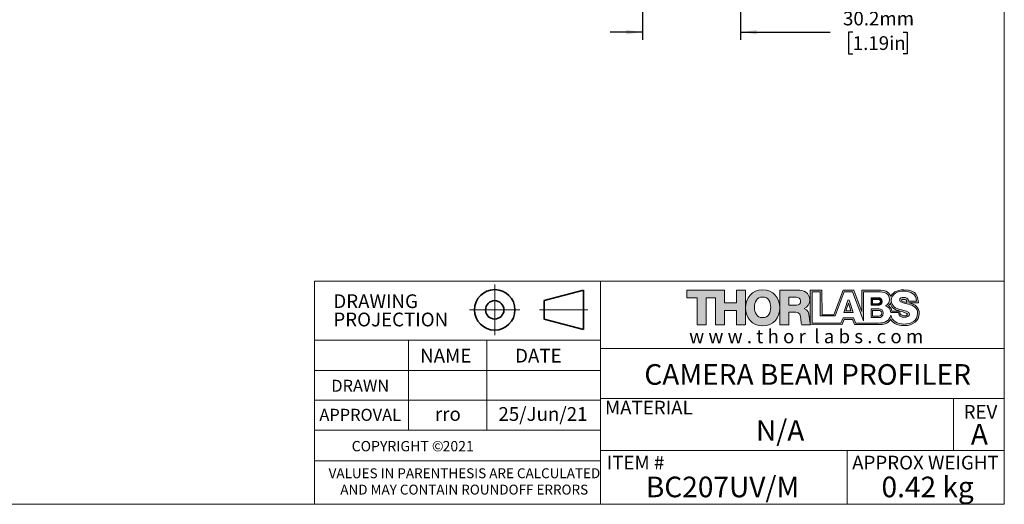
# Model space of a CAD drawing. Units: millimetres. Extents: x 2 to 278, y 1 to 215.
# Drawn here: x 126 to 278, y 1 to 76 of the extents above; entities that cross this region are included whole.
import ezdxf

# ---------------------------------------------------------------- set-up
doc = ezdxf.new("R2010")
doc.units = ezdxf.units.MM
doc.header["$PDSIZE"] = -1
doc.linetypes.add('CENTERX2', pattern=[20.32, 12.7, -2.54, 2.54, -2.54])
doc.layers.add('BEMAßUNG', color=8, linetype='Continuous')
doc.layers.add('TEXT_SCHRIFTKOPF', color=7, linetype='Continuous')
doc.styles.add('SLDTEXTSTYLE0', font='TXT', dxfattribs={"width": 0.75})
doc.styles.add('SLDTEXTSTYLE1', font='TXT', dxfattribs={"width": 0.5525})
doc.dimstyles.new('SLDDIMSTYLE1', dxfattribs={"dimtxt": 2.116667, "dimasz": 2.5, "dimexe": 0, "dimexo": 0.0625, "dimgap": 0.529167, "dimtad": 0, "dimtih": 1, "dimtoh": 1, "dimdec": 1, "dimlfac": 2, "dimrnd": 1e-09, "dimzin": 12, "dimdsep": 46, "dimtxsty": 'SLDTEXTSTYLE0', "dimsah": 1, "dimcen": 0.09, "dimadec": 0, "dimazin": 3, "dimtfac": 1, "dimtdec": 3, "dimtmove": 0, "dimatfit": 0, "dimfxl": 1, "dimfrac": 2, "dimtolj": 1, "dimtzin": 12, "dimarcsym": 0})

# ---------------------------------------------------------------- blocks, each defined once
blk = doc.blocks.new('THORLABS LOGO1')
at = {"linetype": 'Continuous'}
blk.add_hatch(color=7, dxfattribs=at).paths.add_polyline_path([(53.56, 28.7), (47.97, 28.7), (47.97, 45.26), (42.18, 45.26), (42.18, 28.7), (36.6, 28.7), (36.6, 45.26), (30.2, 45.26), (30.2, 50.05), (53.56, 50.05), (53.56, 42.27), (60.91, 42.27), (60.91, 50.05), (66.5, 50.05), (66.5, 28.7), (60.91, 28.7), (60.91, 37.49), (53.56, 37.49)], flags=0)
h = blk.add_hatch(color=7, dxfattribs=at)
edge = h.paths.add_edge_path(flags=0)
edge.add_spline(control_points=[(77.03, 50.19), (83.78, 50.2), (87.6, 45.28), (87.61, 39.09), (87.62, 32.9), (83.82, 27.96), (77.07, 27.95)], knot_values=[0, 0, 0, 0, 1, 1, 1, 2, 2, 2, 2], weights=[1, 1, 1, 1, 1, 1, 1], degree=3, periodic=0)
edge.add_spline(control_points=[(77.07, 27.95), (70.31, 27.96), (66.51, 32.9), (66.52, 39.09), (66.52, 39.1), (66.52, 39.11), (66.52, 39.13)], knot_values=[2, 2, 2, 2, 3, 3, 3, 3.002118, 3.002118, 3.002118, 3.002118], weights=[1, 1, 1, 1, 1, 1, 1], degree=3, periodic=0)
edge.add_spline(control_points=[(66.52, 39.13), (66.52, 45.27), (70.31, 50.18), (77.03, 50.19)], knot_values=[3.002118, 3.002118, 3.002118, 3.002118, 4, 4, 4, 4], weights=[1, 1, 1, 1], degree=3, periodic=0)
edge = h.paths.add_edge_path(flags=0)
edge.add_spline(control_points=[(77.03, 45.73), (73.43, 45.73), (72.05, 42.56), (72.05, 39.39)], knot_values=[2, 2, 2, 2, 3, 3, 3, 3], weights=[1, 1, 1, 1], degree=3, periodic=0)
edge.add_spline(control_points=[(72.05, 39.39), (72.05, 36.23), (73.43, 33.06), (77.03, 33.06)], knot_values=[3, 3, 3, 3, 4, 4, 4, 4], weights=[1, 1, 1, 1], degree=3, periodic=0)
edge.add_spline(control_points=[(77.03, 33.06), (80.64, 33.06), (82.02, 36.23), (82.02, 39.39)], knot_values=[0, 0, 0, 0, 1, 1, 1, 1], weights=[1, 1, 1, 1], degree=3, periodic=0)
edge.add_spline(control_points=[(82.02, 39.39), (82.02, 42.56), (80.64, 45.73), (77.03, 45.73)], knot_values=[1, 1, 1, 1, 2, 2, 2, 2], weights=[1, 1, 1, 1], degree=3, periodic=0)
h = blk.add_hatch(color=7, dxfattribs=at)
edge = h.paths.add_edge_path(flags=0)
edge.add_line((106.37, 29.72), (106.37, 28.7))
edge.add_line((106.37, 28.7), (101.19, 28.7))
edge.add_spline(control_points=[(101.19, 28.7), (100.71, 29.42), (100.62, 31.51), (100.56, 32.11)], knot_values=[7, 7, 7, 7, 8, 8, 8, 8], weights=[1, 1, 1, 1], degree=3, periodic=0)
edge.add_spline(control_points=[(100.56, 32.11), (100.41, 34.26), (100.05, 36.47), (97.44, 36.47)], knot_values=[8, 8, 8, 8, 9, 9, 9, 9], weights=[1, 1, 1, 1], degree=3, periodic=0)
edge.add_line((97.44, 36.47), (93.21, 36.47))
edge.add_line((93.21, 36.47), (93.21, 28.7))
edge.add_line((93.21, 28.7), (87.62, 28.7))
edge.add_line((87.62, 28.7), (87.62, 50.05))
edge.add_line((87.62, 50.05), (98.55, 50.05))
edge.add_spline(control_points=[(98.55, 50.05), (102.33, 50.05), (106.06, 48.34), (106.06, 44.04)], knot_values=[1, 1, 1, 1, 2, 2, 2, 2], weights=[1, 1, 1, 1], degree=3, periodic=0)
edge.add_spline(control_points=[(106.06, 44.04), (106.06, 41.73), (104.95, 39.55), (102.69, 38.69)], knot_values=[2, 2, 2, 2, 3, 3, 3, 3], weights=[1, 1, 1, 1], degree=3, periodic=0)
edge.add_line((102.69, 38.69), (102.69, 38.63))
edge.add_spline(control_points=[(102.69, 38.63), (104.98, 38.09), (105.64, 35.55), (105.82, 33.51)], knot_values=[4, 4, 4, 4, 5, 5, 5, 5], weights=[1, 1, 1, 1], degree=3, periodic=0)
edge.add_spline(control_points=[(105.82, 33.51), (105.88, 32.85), (106, 30.96), (106.37, 29.72)], knot_values=[5, 5, 5, 5, 5.740443, 5.740443, 5.740443, 5.740443], weights=[1, 1, 1, 1], degree=3, periodic=0)
edge = h.paths.add_edge_path(flags=0)
edge.add_line((97.65, 45.61), (93.21, 45.61))
edge.add_line((93.21, 45.61), (93.21, 40.8))
edge.add_line((93.21, 40.8), (97.89, 40.8))
edge.add_spline(control_points=[(97.89, 40.8), (99.57, 40.8), (100.47, 41.7), (100.47, 43.31)], knot_values=[1, 1, 1, 1, 2, 2, 2, 2], weights=[1, 1, 1, 1], degree=3, periodic=0)
edge.add_spline(control_points=[(100.47, 43.31), (100.47, 44.9), (99.21, 45.61), (97.65, 45.61)], knot_values=[2, 2, 2, 2, 3, 3, 3, 3], weights=[1, 1, 1, 1], degree=3, periodic=0)
h = blk.add_hatch(color=7, dxfattribs=at)
edge = h.paths.add_edge_path(flags=0)
edge.add_spline(control_points=[(149.68, 28.76), (152.52, 28.81), (155.17, 30.16), (155.98, 32.14)], knot_values=[19, 19, 19, 19, 20, 20, 20, 20], weights=[1, 1, 1, 1], degree=3, periodic=0)
edge.add_spline(control_points=[(155.98, 32.14), (156.75, 30.16), (159.42, 28.16), (164.59, 28.16)], knot_values=[20, 20, 20, 20, 21, 21, 21, 21], weights=[1, 1, 1, 1], degree=3, periodic=0)
edge.add_spline(control_points=[(164.59, 28.16), (169.77, 28.16), (173.62, 31.31), (173.62, 35.45)], knot_values=[21, 21, 21, 21, 22, 22, 22, 22], weights=[1, 1, 1, 1], degree=3, periodic=0)
edge.add_spline(control_points=[(173.62, 35.45), (173.62, 39.66), (171.19, 41.16), (167.34, 42.17)], knot_values=[22, 22, 22, 22, 23, 23, 23, 23], weights=[1, 1, 1, 1], degree=3, periodic=0)
edge.add_spline(control_points=[(167.34, 42.17), (167.28, 42.18), (167.24, 42.2), (167.19, 42.21)], knot_values=[0, 0, 0, 0, 1, 1, 1, 1], weights=[1, 1, 1, 1], degree=3, periodic=0)
edge.add_line((167.19, 42.21), (173.07, 42.17))
edge.add_spline(control_points=[(173.07, 42.17), (173.07, 45.27), (172.46, 50.25), (164.19, 50.25)], knot_values=[2, 2, 2, 2, 3, 3, 3, 3], weights=[1, 1, 1, 1], degree=3, periodic=0)
edge.add_spline(control_points=[(164.19, 50.25), (159.36, 50.25), (156.98, 47.9), (156.02, 46.19)], knot_values=[3, 3, 3, 3, 4, 4, 4, 4], weights=[1, 1, 1, 1], degree=3, periodic=0)
edge.add_spline(control_points=[(156.02, 46.19), (155.12, 47.9), (154.59, 50.05), (147.73, 50.05)], knot_values=[4, 4, 4, 4, 5, 5, 5, 5], weights=[1, 1, 1, 1], degree=3, periodic=0)
edge.add_line((147.73, 50.05), (138.3, 50.05))
edge.add_line((138.3, 50.05), (138.3, 36.75))
edge.add_line((138.3, 36.75), (133.38, 50.05))
edge.add_line((133.38, 50.05), (126.78, 50.05))
edge.add_line((126.78, 50.05), (121.04, 34.84))
edge.add_line((121.04, 34.84), (113.73, 34.79))
edge.add_line((113.73, 34.79), (113.64, 50.05))
edge.add_line((113.64, 50.05), (106.38, 50.05))
edge.add_line((106.38, 50.05), (106.37, 28.7))
edge.add_line((106.37, 28.7), (126.07, 28.76))
edge.add_line((126.07, 28.76), (127.34, 31.91))
edge.add_line((127.34, 31.91), (132.52, 31.91))
edge.add_line((132.52, 31.91), (133.73, 28.76))
edge.add_line((133.73, 28.76), (149.68, 28.76))
edge = h.paths.add_edge_path(flags=0)
edge.add_spline(control_points=[(164.24, 44.24), (165.39, 44.21), (165.75, 43.97), (165.86, 43.28)], knot_values=[2, 2, 2, 2, 3, 3, 3, 3], weights=[1, 1, 1, 1], degree=3, periodic=0)
edge.add_spline(control_points=[(165.86, 43.28), (165.91, 43), (165.91, 42.83), (165.91, 42.47)], knot_values=[3, 3, 3, 3, 4, 4, 4, 4], weights=[1, 1, 1, 1], degree=3, periodic=0)
edge.add_spline(control_points=[(165.91, 42.47), (163.24, 43.15), (162.51, 43.26), (162.51, 43.83)], knot_values=[0, 0, 0, 0, 1, 1, 1, 1], weights=[1, 1, 1, 1], degree=3, periodic=0)
edge.add_spline(control_points=[(162.51, 43.83), (162.51, 44.09), (163.68, 44.26), (164.24, 44.24)], knot_values=[1, 1, 1, 1, 2, 2, 2, 2], weights=[1, 1, 1, 1], degree=3, periodic=0)
edge = h.paths.add_edge_path(flags=0)
edge.add_spline(control_points=[(166.33, 35.1), (166.09, 34.16), (165.4, 33.89), (163.61, 34.38)], knot_values=[4, 4, 4, 4, 5, 5, 5, 5], weights=[1, 1, 1, 1], degree=3, periodic=0)
edge.add_spline(control_points=[(163.61, 34.38), (161.73, 34.9), (161.7, 35.93), (161.7, 37.09)], knot_values=[5, 5, 5, 5, 6, 6, 6, 6], weights=[1, 1, 1, 1], degree=3, periodic=0)
edge.add_spline(control_points=[(161.7, 37.09), (164.07, 36.41), (166.45, 35.6), (166.33, 35.1)], knot_values=[3, 3, 3, 3, 4, 4, 4, 4], weights=[1, 1, 1, 1], degree=3, periodic=0)
edge = h.paths.add_edge_path(flags=0)
edge.add_spline(control_points=[(148.33, 48.99), (151.65, 49.04), (155.3, 48.18), (155.3, 44.17)], knot_values=[16, 16, 16, 16, 17, 17, 17, 17], weights=[1, 1, 1, 1], degree=3, periodic=0)
edge.add_spline(control_points=[(155.3, 44.17), (155.3, 42.45), (154.27, 41.05), (152.76, 40.3)], knot_values=[17, 17, 17, 17, 18, 18, 18, 18], weights=[1, 1, 1, 1], degree=3, periodic=0)
edge.add_spline(control_points=[(152.76, 40.3), (154.66, 39.75), (155.88, 38.19), (156.06, 36.23)], knot_values=[18, 18, 18, 18, 19, 19, 19, 19], weights=[1, 1, 1, 1], degree=3, periodic=0)
edge.add_line((156.06, 36.23), (160.86, 36.23))
edge.add_spline(control_points=[(160.86, 36.23), (160.97, 33.97), (162.37, 33.25), (164.51, 33.25)], knot_values=[20, 20, 20, 20, 21, 21, 21, 21], weights=[1, 1, 1, 1], degree=3, periodic=0)
edge.add_spline(control_points=[(164.51, 33.25), (166.02, 33.25), (167.59, 33.79), (167.59, 35.21)], knot_values=[21, 21, 21, 21, 22, 22, 22, 22], weights=[1, 1, 1, 1], degree=3, periodic=0)
edge.add_spline(control_points=[(167.59, 35.21), (167.59, 36.91), (164.83, 37.23), (162.05, 38.01)], knot_values=[22, 22, 22, 22, 23, 23, 23, 23], weights=[1, 1, 1, 1], degree=3, periodic=0)
edge.add_spline(control_points=[(162.05, 38.01), (159.29, 38.79), (156.4, 40.03), (156.4, 43.55)], knot_values=[23, 23, 23, 23, 24, 24, 24, 24], weights=[1, 1, 1, 1], degree=3, periodic=0)
edge.add_spline(control_points=[(156.4, 43.55), (156.4, 47.75), (160.64, 49.39), (164.26, 49.39)], knot_values=[24, 24, 24, 24, 25, 25, 25, 25], weights=[1, 1, 1, 1], degree=3, periodic=0)
edge.add_spline(control_points=[(164.26, 49.39), (168.1, 49.39), (171.97, 47.54), (171.99, 43.2)], knot_values=[25, 25, 25, 25, 26, 26, 26, 26], weights=[1, 1, 1, 1], degree=3, periodic=0)
edge.add_line((171.99, 43.2), (166.97, 43.2))
edge.add_spline(control_points=[(166.97, 43.2), (167.05, 44.95), (165.4, 45.52), (163.86, 45.52)], knot_values=[27, 27, 27, 27, 28, 28, 28, 28], weights=[1, 1, 1, 1], degree=3, periodic=0)
edge.add_spline(control_points=[(163.86, 45.52), (162.78, 45.52), (161.43, 45.14), (161.43, 43.88)], knot_values=[28, 28, 28, 28, 29, 29, 29, 29], weights=[1, 1, 1, 1], degree=3, periodic=0)
edge.add_spline(control_points=[(161.43, 43.88), (161.43, 42.4), (164.21, 42.13), (167.02, 41.35)], knot_values=[29, 29, 29, 29, 30, 30, 30, 30], weights=[1, 1, 1, 1], degree=3, periodic=0)
edge.add_spline(control_points=[(167.02, 41.35), (169.8, 40.57), (172.61, 39.27), (172.61, 35.8)], knot_values=[30, 30, 30, 30, 31, 31, 31, 31], weights=[1, 1, 1, 1], degree=3, periodic=0)
edge.add_spline(control_points=[(172.61, 35.8), (172.61, 30.93), (168.45, 29.12), (164.21, 29.12)], knot_values=[31, 31, 31, 31, 32, 32, 32, 32], weights=[1, 1, 1, 1], degree=3, periodic=0)
edge.add_spline(control_points=[(164.21, 29.12), (160.29, 29.12), (156.78, 30.89), (156, 34.65)], knot_values=[0, 0, 0, 0, 1, 1, 1, 1], weights=[1, 1, 1, 1], degree=3, periodic=0)
edge.add_spline(control_points=[(156, 34.65), (155.49, 30.98), (152.35, 29.7), (148.57, 29.7)], knot_values=[1, 1, 1, 1, 2, 2, 2, 2], weights=[1, 1, 1, 1], degree=3, periodic=0)
edge.add_line((148.57, 29.7), (134.47, 29.7))
edge.add_line((134.47, 29.7), (133.03, 32.97))
edge.add_line((133.03, 32.97), (126.8, 32.97))
edge.add_line((126.8, 32.97), (125.34, 29.72))
edge.add_line((125.34, 29.72), (107.51, 29.72))
edge.add_line((107.51, 29.72), (107.51, 48.99))
edge.add_line((107.51, 48.99), (112.53, 48.99))
edge.add_line((112.53, 48.99), (112.53, 34.08))
edge.add_line((112.53, 34.08), (121.78, 34.08))
edge.add_line((121.78, 34.08), (127.39, 48.99))
edge.add_line((127.39, 48.99), (132.5, 48.99))
edge.add_line((132.5, 48.99), (139.3, 31.03))
edge.add_line((139.3, 31.03), (139.3, 48.99))
edge.add_line((139.3, 48.99), (148.33, 48.99))
edge = h.paths.add_edge_path(flags=0)
edge.add_spline(control_points=[(156.71, 37.13), (156.71, 38.59), (155.45, 39.85), (154.65, 40.38)], knot_values=[8, 8, 8, 8, 9, 9, 9, 9], weights=[1, 1, 1, 1], degree=3, periodic=0)
edge.add_spline(control_points=[(154.65, 40.38), (155.05, 40.84), (155.65, 41.31), (155.85, 42.11)], knot_values=[9, 9, 9, 9, 10, 10, 10, 10], weights=[1, 1, 1, 1], degree=3, periodic=0)
edge.add_spline(control_points=[(155.85, 42.11), (155.85, 39.85), (157.97, 38.12), (160.63, 37.39)], knot_values=[10, 10, 10, 10, 11, 11, 11, 11], weights=[1, 1, 1, 1], degree=3, periodic=0)
edge.add_spline(control_points=[(160.63, 37.39), (160.94, 37.31), (161.26, 37.22), (161.57, 37.13)], knot_values=[0, 0, 0, 0, 1, 1, 1, 1], weights=[1, 1, 1, 1], degree=3, periodic=0)
edge.add_line((161.57, 37.13), (156.71, 37.13))
h = blk.add_hatch(color=7, dxfattribs=at)
h.paths.add_polyline_path([(130.37, 43.91), (132.81, 36.2), (127.07, 36.2), (129.59, 43.91)], flags=0)
h.paths.add_polyline_path([(128.42, 37.23), (131.39, 37.23), (129.93, 41.88)], flags=0)
h = blk.add_hatch(color=7, dxfattribs=at)
edge = h.paths.add_edge_path(flags=0)
edge.add_spline(control_points=[(150.72, 43.01), (150.72, 41.27), (149.35, 40.69), (148.36, 40.69)], knot_values=[2, 2, 2, 2, 3, 3, 3, 3], weights=[1, 1, 1, 1], degree=3, periodic=0)
edge.add_line((148.36, 40.69), (143.88, 40.69))
edge.add_line((143.88, 40.69), (143.88, 45.36))
edge.add_line((143.88, 45.36), (148.36, 45.36))
edge.add_spline(control_points=[(148.36, 45.36), (149.57, 45.36), (150.72, 44.78), (150.72, 43.01)], knot_values=[1, 1, 1, 1, 2, 2, 2, 2], weights=[1, 1, 1, 1], degree=3, periodic=0)
edge = h.paths.add_edge_path(flags=0)
edge.add_line((144.86, 44.33), (144.86, 41.64))
edge.add_line((144.86, 41.64), (147.98, 41.64))
edge.add_spline(control_points=[(147.98, 41.64), (148.68, 41.64), (149.63, 41.97), (149.63, 42.98)], knot_values=[2, 2, 2, 2, 3, 3, 3, 3], weights=[1, 1, 1, 1], degree=3, periodic=0)
edge.add_spline(control_points=[(149.63, 42.98), (149.63, 44), (148.83, 44.33), (147.98, 44.33)], knot_values=[3, 3, 3, 3, 4, 4, 4, 4], weights=[1, 1, 1, 1], degree=3, periodic=0)
edge.add_line((147.98, 44.33), (144.86, 44.33))
h = blk.add_hatch(color=7, dxfattribs=at)
edge = h.paths.add_edge_path(flags=0)
edge.add_spline(control_points=[(151.47, 35.75), (151.47, 33.75), (149.96, 33.08), (148.85, 33.08)], knot_values=[2, 2, 2, 2, 3, 3, 3, 3], weights=[1, 1, 1, 1], degree=3, periodic=0)
edge.add_line((148.85, 33.08), (143.88, 33.08))
edge.add_line((143.88, 33.08), (143.88, 38.46))
edge.add_line((143.88, 38.46), (148.85, 38.46))
edge.add_spline(control_points=[(148.85, 38.46), (150.2, 38.46), (151.47, 37.79), (151.47, 35.75)], knot_values=[1, 1, 1, 1, 2, 2, 2, 2], weights=[1, 1, 1, 1], degree=3, periodic=0)
edge = h.paths.add_edge_path(flags=0)
edge.add_line((144.84, 34), (148.57, 34))
edge.add_spline(control_points=[(148.57, 34), (149.4, 34), (150.53, 34.43), (150.53, 35.71)], knot_values=[2, 2, 2, 2, 3, 3, 3, 3], weights=[1, 1, 1, 1], degree=3, periodic=0)
edge.add_spline(control_points=[(150.53, 35.71), (150.53, 37.03), (149.58, 37.46), (148.57, 37.46)], knot_values=[3, 3, 3, 3, 4, 4, 4, 4], weights=[1, 1, 1, 1], degree=3, periodic=0)
edge.add_line((148.57, 37.46), (144.84, 37.46))
edge.add_line((144.84, 37.46), (144.84, 34))
at = {"color": 7, "linetype": 'Continuous', "lineweight": 18}
for p, q in [((30.2, 45.26), (30.2, 50.05)), ((30.2, 50.05), (53.56, 50.05)), ((53.56, 50.05), (53.56, 42.27)), ((60.91, 42.27), (60.91, 50.05)), ((60.91, 50.05), (66.5, 50.05)), ((66.5, 50.05), (66.5, 28.7)), ((87.62, 50.05), (98.55, 50.05)), ((87.62, 28.7), (87.62, 50.05)), ((106.38, 50.05), (106.37, 28.7)), ((113.64, 50.05), (106.38, 50.05)), ((107.51, 29.72), (107.51, 48.99)), ((107.51, 48.99), (112.53, 48.99)), ((112.53, 48.99), (112.53, 34.08)), ((113.73, 34.79), (113.64, 50.05)), ((126.78, 50.05), (121.04, 34.84)), ((121.78, 34.08), (127.39, 48.99)), ((133.38, 50.05), (126.78, 50.05)), ((127.39, 48.99), (132.5, 48.99)), ((132.5, 48.99), (139.3, 31.03)), ((138.3, 36.75), (133.38, 50.05)), ((147.73, 50.05), (138.3, 50.05)), ((138.3, 50.05), (138.3, 36.75)), ((139.3, 31.03), (139.3, 48.99)), ((139.3, 48.99), (148.33, 48.99)), ((36.6, 45.26), (30.2, 45.26)), ((36.6, 28.7), (36.6, 45.26)), ((47.97, 45.26), (42.18, 45.26)), ((42.18, 45.26), (42.18, 28.7)), ((47.97, 28.7), (47.97, 45.26)), ((97.65, 45.61), (93.21, 45.61)), ((93.21, 45.61), (93.21, 40.8)), ((127.07, 36.2), (129.59, 43.91)), ((129.59, 43.91), (130.37, 43.91)), ((130.37, 43.91), (132.81, 36.2)), ((143.88, 45.36), (148.36, 45.36)), ((143.88, 40.69), (143.88, 45.36)), ((144.86, 44.33), (144.86, 41.64)), ((147.98, 44.33), (144.86, 44.33)), ((171.99, 43.2), (166.97, 43.2)), ((53.56, 42.27), (60.91, 42.27)), ((60.91, 37.49), (53.56, 37.49)), ((53.56, 37.49), (53.56, 28.7)), ((60.91, 28.7), (60.91, 37.49)), ((93.21, 40.8), (97.89, 40.8)), ((97.44, 36.47), (93.21, 36.47)), ((93.21, 36.47), (93.21, 28.7)), ((102.69, 38.69), (102.69, 38.63)), ((129.93, 41.88), (128.42, 37.23)), ((128.42, 37.23), (131.39, 37.23)), ((131.39, 37.23), (129.93, 41.88)), ((148.36, 40.69), (143.88, 40.69)), ((143.88, 38.46), (148.85, 38.46)), ((143.88, 33.08), (143.88, 38.46)), ((144.84, 37.46), (144.84, 34)), ((148.57, 37.46), (144.84, 37.46)), ((144.86, 41.64), (147.98, 41.64)), ((161.57, 37.13), (156.71, 37.13)), ((167.19, 42.21), (173.07, 42.17)), ((112.53, 34.08), (121.78, 34.08)), ((121.04, 34.84), (113.73, 34.79)), ((126.8, 32.97), (125.34, 29.72)), ((126.07, 28.76), (127.34, 31.91)), ((133.03, 32.97), (126.8, 32.97)), ((132.81, 36.2), (127.07, 36.2)), ((127.34, 31.91), (132.52, 31.91)), ((132.52, 31.91), (133.73, 28.76)), ((134.47, 29.7), (133.03, 32.97)), ((148.85, 33.08), (143.88, 33.08)), ((144.84, 34), (148.57, 34)), ((156.06, 36.23), (160.86, 36.23)), ((42.18, 28.7), (36.6, 28.7)), ((53.56, 28.7), (47.97, 28.7)), ((66.5, 28.7), (60.91, 28.7)), ((93.21, 28.7), (87.62, 28.7)), ((106.37, 28.7), (101.19, 28.7)), ((106.37, 29.72), (106.37, 28.7)), ((106.37, 28.7), (126.07, 28.76)), ((125.34, 29.72), (107.51, 29.72)), ((133.73, 28.76), (149.68, 28.76)), ((148.57, 29.7), (134.47, 29.7))]:
    blk.add_line(p, q, dxfattribs=at)
at = {"color": 7, "linetype": 'Continuous', "lineweight": 0}
for points in [[(66.52, 39.13), (66.52, 45.27), (70.31, 50.18), (77.03, 50.19)], [(98.55, 50.05), (102.33, 50.05), (106.06, 48.34), (106.06, 44.04)], [(156.02, 46.19), (155.12, 47.9), (154.59, 50.05), (147.73, 50.05)], [(148.33, 48.99), (151.65, 49.04), (155.3, 48.18), (155.3, 44.17)], [(164.19, 50.25), (159.36, 50.25), (156.98, 47.9), (156.02, 46.19)], [(156.4, 43.55), (156.4, 47.75), (160.64, 49.39), (164.26, 49.39)], [(173.07, 42.17), (173.07, 45.27), (172.46, 50.25), (164.19, 50.25)], [(164.26, 49.39), (168.1, 49.39), (171.97, 47.54), (171.99, 43.2)], [(77.03, 45.73), (73.43, 45.73), (72.05, 42.56), (72.05, 39.39)], [(82.02, 39.39), (82.02, 42.56), (80.64, 45.73), (77.03, 45.73)], [(100.47, 43.31), (100.47, 44.9), (99.21, 45.61), (97.65, 45.61)], [(97.89, 40.8), (99.57, 40.8), (100.47, 41.7), (100.47, 43.31)], [(106.06, 44.04), (106.06, 41.73), (104.95, 39.55), (102.69, 38.69)], [(149.63, 42.98), (149.63, 44), (148.83, 44.33), (147.98, 44.33)], [(147.98, 41.64), (148.68, 41.64), (149.63, 41.97), (149.63, 42.98)], [(148.36, 45.36), (149.57, 45.36), (150.72, 44.78), (150.72, 43.01)], [(150.72, 43.01), (150.72, 41.27), (149.35, 40.69), (148.36, 40.69)], [(155.3, 44.17), (155.3, 42.45), (154.27, 41.05), (152.76, 40.3)], [(162.05, 38.01), (159.29, 38.79), (156.4, 40.03), (156.4, 43.55)], [(163.86, 45.52), (162.78, 45.52), (161.43, 45.14), (161.43, 43.88)], [(161.43, 43.88), (161.43, 42.4), (164.21, 42.13), (167.02, 41.35)], [(162.51, 43.83), (162.51, 44.09), (163.68, 44.26), (164.24, 44.24)], [(165.91, 42.47), (163.24, 43.15), (162.51, 43.26), (162.51, 43.83)], [(166.97, 43.2), (167.05, 44.95), (165.4, 45.52), (163.86, 45.52)], [(164.24, 44.24), (165.39, 44.21), (165.75, 43.97), (165.86, 43.28)], [(165.86, 43.28), (165.91, 43), (165.91, 42.83), (165.91, 42.47)], [(72.05, 39.39), (72.05, 36.23), (73.43, 33.06), (77.03, 33.06)], [(77.03, 33.06), (80.64, 33.06), (82.02, 36.23), (82.02, 39.39)], [(100.56, 32.11), (100.41, 34.26), (100.05, 36.47), (97.44, 36.47)], [(102.69, 38.63), (104.98, 38.09), (105.64, 35.55), (105.82, 33.51)], [(150.53, 35.71), (150.53, 37.03), (149.58, 37.46), (148.57, 37.46)], [(148.85, 38.46), (150.2, 38.46), (151.47, 37.79), (151.47, 35.75)], [(152.76, 40.3), (154.66, 39.75), (155.88, 38.19), (156.06, 36.23)], [(154.65, 40.38), (155.05, 40.84), (155.65, 41.31), (155.85, 42.11)], [(156.71, 37.13), (156.71, 38.59), (155.45, 39.85), (154.65, 40.38)], [(155.85, 42.11), (155.85, 39.85), (157.97, 38.12), (160.63, 37.39)], [(160.63, 37.39), (160.94, 37.31), (161.26, 37.22), (161.57, 37.13)], [(161.7, 37.09), (164.07, 36.41), (166.45, 35.6), (166.33, 35.1)], [(163.61, 34.38), (161.73, 34.9), (161.7, 35.93), (161.7, 37.09)], [(167.59, 35.21), (167.59, 36.91), (164.83, 37.23), (162.05, 38.01)], [(167.02, 41.35), (169.8, 40.57), (172.61, 39.27), (172.61, 35.8)], [(167.34, 42.17), (167.28, 42.18), (167.24, 42.2), (167.19, 42.21)], [(173.62, 35.45), (173.62, 39.66), (171.19, 41.16), (167.34, 42.17)], [(101.19, 28.7), (100.71, 29.42), (100.62, 31.51), (100.56, 32.11)], [(105.82, 33.51), (105.88, 32.85), (106, 30.96), (106.37, 29.72)], [(148.57, 34), (149.4, 34), (150.53, 34.43), (150.53, 35.71)], [(156, 34.65), (155.49, 30.98), (152.35, 29.7), (148.57, 29.7)], [(151.47, 35.75), (151.47, 33.75), (149.96, 33.08), (148.85, 33.08)], [(149.68, 28.76), (152.52, 28.81), (155.17, 30.16), (155.98, 32.14)], [(155.98, 32.14), (156.75, 30.16), (159.42, 28.16), (164.59, 28.16)], [(164.21, 29.12), (160.29, 29.12), (156.78, 30.89), (156, 34.65)], [(160.86, 36.23), (160.97, 33.97), (162.37, 33.25), (164.51, 33.25)], [(166.33, 35.1), (166.09, 34.16), (165.4, 33.89), (163.61, 34.38)], [(172.61, 35.8), (172.61, 30.93), (168.45, 29.12), (164.21, 29.12)], [(164.51, 33.25), (166.02, 33.25), (167.59, 33.79), (167.59, 35.21)], [(164.59, 28.16), (169.77, 28.16), (173.62, 31.31), (173.62, 35.45)]]:
    blk.add_open_spline(points, degree=3, dxfattribs=at)
for points, knots in [([(77.03, 50.19), (83.78, 50.2), (87.6, 45.28), (87.61, 39.09), (87.62, 32.9), (83.82, 27.96), (77.07, 27.95)], [0, 0, 0, 0, 1, 1, 1, 2, 2, 2, 2]), ([(77.07, 27.95), (70.31, 27.96), (66.51, 32.9), (66.52, 39.09), (66.52, 39.1), (66.52, 39.11), (66.52, 39.13)], [2, 2, 2, 2, 3, 3, 3, 3.002118, 3.002118, 3.002118, 3.002118])]:
    blk.add_open_spline(points, degree=3, knots=knots, dxfattribs=at)
blk = doc.blocks.new('Third Angle Projection Block')
at = {"color": 7, "linetype": 'CENTERX2', "lineweight": 18}
for p, q in [((101.48, 23.81), (101.48, 14.07)), ((96.6, 18.94), (106.35, 18.94)), ((110.14, 18.94), (119.45, 18.94))]:
    blk.add_line(p, q, dxfattribs=at)
at = {"color": 7, "linetype": 'Continuous', "lineweight": 35}
for p, q in [((118.62, 22.75), (111, 20.71)), ((118.62, 15.13), (118.62, 22.75)), ((111, 20.71), (111, 17.17)), ((111, 17.17), (118.62, 15.13))]:
    blk.add_line(p, q, dxfattribs=at)
for radius in [3.9, 1.77]:
    blk.add_circle((101.48, 18.94), radius, dxfattribs=at)
at = {"color": 7, "linetype": 'Continuous', "lineweight": 0}
blk.add_point((101.48, 18.94), dxfattribs=at)
blk = doc.blocks.new('SW_NOTE_0')
at = {"layer": 'TEXT_SCHRIFTKOPF', "color": 0, "char_height": 1.524, "attachment_point": 2, "style": 'SLDTEXTSTYLE0'}
for s, insert in [('VALUES IN PARENTHESIS ARE CALCULATED', (19.91, 1.96)), ('AND MAY CONTAIN ROUNDOFF ERRORS', (19.88, -0.56))]:
    blk.add_mtext(s, dxfattribs=dict(at, insert=insert))
blk = doc.blocks.new('SW_NOTE_0_1')
at = {"layer": 'TEXT_SCHRIFTKOPF', "color": 0, "char_height": 2.117, "attachment_point": 1, "style": 'SLDTEXTSTYLE0'}
for s, insert in [('DRAWING', (0, 2.73)), ('PROJECTION', (0, -0.09))]:
    blk.add_mtext(s, dxfattribs=dict(at, insert=insert))
blk = doc.blocks.new('_D_18')
at = {"layer": 'BEMAßUNG', "color": 8}
for p, q in [((237.33, 106.69), (237.33, 72.4)), ((222.22, 102.65), (222.22, 97.92)), ((222.22, 96.4), (222.22, 72.4)), ((222.22, 73.6), (217.22, 73.6)), ((237.33, 73.6), (251.13, 73.6)), ((254.62, 73.6), (253.98, 73.6)), ((253.98, 73.6), (253.98, 70.24)), ((262.38, 73.6), (263.02, 73.6)), ((263.02, 73.6), (263.02, 70.24)), ((253.98, 70.24), (254.62, 70.24)), ((263.02, 70.24), (262.38, 70.24))]:
    blk.add_line(p, q, dxfattribs=at)
for points in [[(222.22, 73.6), (219.72, 73.93), (219.72, 73.27)], [(237.33, 73.6), (239.83, 73.27), (239.83, 73.93)]]:
    blk.add_solid(points, dxfattribs=at)
at = {"layer": 'BEMAßUNG', "color": 8, "char_height": 2.117, "attachment_point": 1, "style": 'SLDTEXTSTYLE0'}
for s, insert in [('30.2mm', (253.12, 76.76)), ('1.19in', (254.62, 72.97))]:
    blk.add_mtext(s, dxfattribs=dict(at, insert=insert))

msp = doc.modelspace()

# ---------------------------------------------------------------- linework, layer by layer
at = {"color": 7, "linetype": 'Continuous', "lineweight": 18}
for p, q in [((277.989, 0.903), (277.989, 214.645)), ((277.989, 35.239), (277.989, 50.033)), ((171.633, 7.563), (171.633, 35.239)), ((171.633, 35.239), (215.743, 35.239)), ((215.743, 35.239), (215.743, 0.903)), ((215.743, 35.239), (277.989, 35.239)), ((171.633, 12.296), (171.633, 26.166)), ((171.633, 0.903), (171.633, 26.166)), ((215.743, 26.166), (171.633, 26.166)), ((186.134, 26.166), (186.134, 12.296)), ((198.215, 26.166), (198.215, 12.296)), ((215.743, 24.893), (277.989, 24.893)), ((215.743, 21.487), (171.633, 21.487)), ((215.743, 16.922), (171.633, 16.922)), ((215.743, 17.16), (277.989, 17.16)), ((270.168, 17.16), (270.168, 9.141)), ((215.743, 12.296), (171.633, 12.296)), ((171.633, 12.296), (171.633, 7.563)), ((215.743, 9.141), (277.989, 9.141)), ((253.749, 9.141), (253.749, 0.903)), ((171.633, 7.563), (215.743, 7.563)), ((277.989, 0.903), (1.579, 0.903))]:
    msp.add_line(p, q, dxfattribs=at)

# ---------------------------------------------------------------- block references
at = {"color": 7, "linetype": 'Continuous', "xscale": 0.25, "yscale": 0.25, "zscale": 0.25}
msp.add_blockref('THORLABS LOGO1', (221.469, 21.359), dxfattribs=at)
at = {"layer": 'TEXT_SCHRIFTKOPF', "xscale": 0.8, "yscale": 0.8, "zscale": 0.8}
msp.add_blockref('Third Angle Projection Block', (118.235, 15.67), dxfattribs=at)
at = {"layer": 'TEXT_SCHRIFTKOPF', "color": 7}
for name, p in [('SW_NOTE_0_1', (174.548, 30.484)), ('SW_NOTE_0', (174.843, 4.456))]:
    msp.add_blockref(name, p, dxfattribs=at)

# ---------------------------------------------------------------- texts
at = {"color": 7, "linetype": 'Continuous', "lineweight": 0, "style": 'SLDTEXTSTYLE0'}
for s, insert, char_height, attachment_point in [('REV', (271.716, 16.167), 2.1167, 1), ('A', (274.146, 13.256), 3.175, 2)]:
    msp.add_mtext(s, dxfattribs=dict(at, insert=insert, char_height=char_height, attachment_point=attachment_point))
at = {"layer": 'TEXT_SCHRIFTKOPF', "insert": (229.403, 27.796), "char_height": 2.11667, "attachment_point": 1, "style": 'SLDTEXTSTYLE1'}
msp.add_mtext('w w w . t h o r  l a b s . c o m', dxfattribs=at)
at = {"layer": 'TEXT_SCHRIFTKOPF', "color": 7, "style": 'SLDTEXTSTYLE0'}
for s, insert, char_height, attachment_point in [('NAME', (187.927, 24.822), 2.1167, 1), ('DATE', (202.564, 24.822), 2.1167, 1), ('CAMERA BEAM PROFILER', (247.671, 22.458), 3.175, 2), ('DRAWN', (174.231, 20.055), 1.8521, 1), ('MATERIAL', (216.42, 16.824), 2.1167, 1), ('APPROVAL', (172.396, 15.579), 1.8521, 1), ('rro', (190.209, 15.842), 2.1167, 1), ('25/Jun/21', (199.995, 15.842), 2.1167, 1), ('N/A', (243.427, 13.825), 3.175, 2), ('COPYRIGHT ©', (177.37, 10.621), 1.5875, 1), ('2021', (191.388, 10.621), 1.5875, 1), ('ITEM #', (216.7, 8.349), 2.1167, 1), ('APPROX WEIGHT', (254.532, 8.349), 2.11667, 1), ('BC207UV/M', (234.552, 5.131), 3.175, 2), ('0.42 kg', (266.168, 5.131), 3.175, 2)]:
    msp.add_mtext(s, dxfattribs=dict(at, insert=insert, char_height=char_height, attachment_point=attachment_point))

# ---------------------------------------------------------------- dimensions: what is measured, and where the dimension line sits
at = {"layer": 'BEMAßUNG', "color": 8}
dim = msp.add_linear_dim(base=(222.219, 73.605), p1=(237.332, 107.962), p2=(222.219, 103.923), dimstyle='SLDDIMSTYLE1', dxfattribs=at)
dim.commit()
dim.dimension.update_dxf_attribs({"geometry": '_D_18', "text_midpoint": (258.499, 73.605), "dimtype": 160})

doc.saveas('drawing.dxf')
